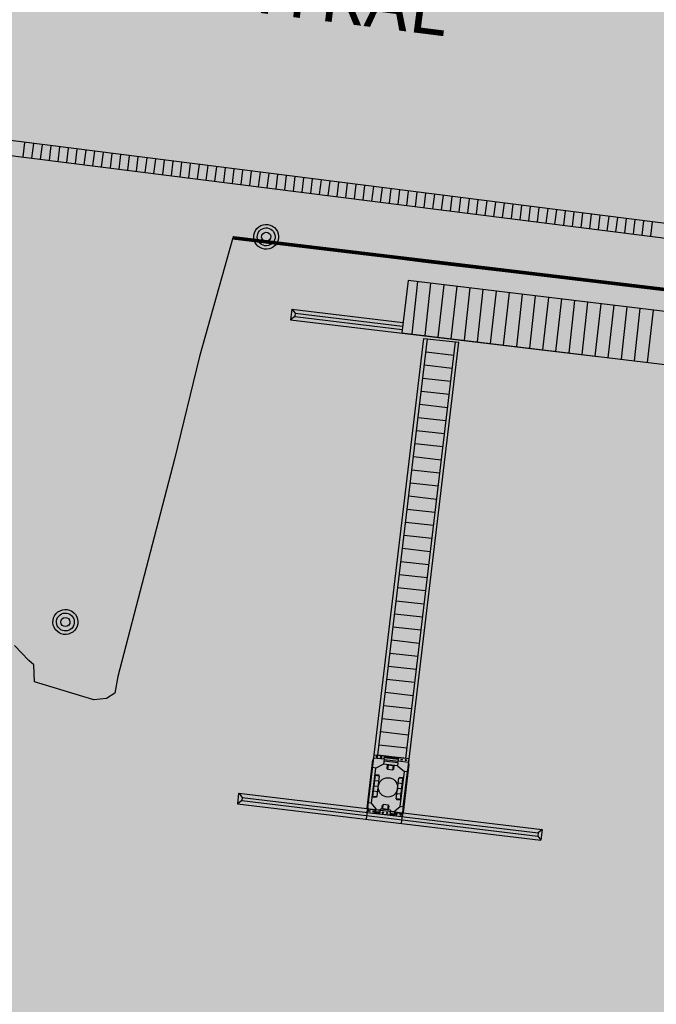
# Model space of a CAD drawing. Units: millimetres. Extents: x 581687 to 582226, y 4796945 to 4797305.
# Drawn here: x 581967 to 581985, y 4797125 to 4797153 of the extents above; entities that cross this region are included whole.
import ezdxf

# ---------------------------------------------------------------- set-up
doc = ezdxf.new("R2010")
doc.units = ezdxf.units.MM
doc.header["$MEASUREMENT"] = 0
doc.layers.add('1SOMBREADO', color=7, linetype='Continuous')
doc.layers.add('CARTO', color=7, linetype='Continuous')
doc.styles.add('STYLE11', font='arial.ttf')

msp = doc.modelspace()

# ---------------------------------------------------------------- hatches: boundary and pattern name
at = {"layer": '1SOMBREADO', "lineweight": 13, "ltscale": 0.7}
msp.add_hatch(color=151, dxfattribs=at).paths.add_polyline_path([(582122.705, 4797170.215), (582121.466, 4797173.825), (582117.842, 4797182.869), (582110.708, 4797198.165), (582100.153, 4797218.341), (582093.854, 4797227.314), (582085.77, 4797237.893), (582074.618, 4797251.921), (582072.395, 4797254.8), (582055.666, 4797256.141), (582043.068, 4797252.943), (582023.2, 4797246.837), (582022.271, 4797246.425), (582022.787, 4797245.187), (582018.14, 4797242.918), (582017.167, 4797244.462), (581998.683, 4797234.87), (581990.938, 4797249.516), (581988.15, 4797248.175), (581984.949, 4797245.7), (581975.005, 4797236.697), (581963.955, 4797232.365), (581962.097, 4797231.437), (581945.524, 4797223.549), (581930.241, 4797215.813), (581915.991, 4797208.283), (581913.822, 4797206.839), (581914.545, 4797205.292), (581912.067, 4797204.055), (581910.806, 4797205.929), (581909.654, 4797205.526), (581899.404, 4797200.637), (581898.195, 4797200.005), (581895.788, 4797201.548), (581880.723, 4797195.508), (581871.216, 4797191.626), (581869.053, 4797189.484), (581871.423, 4797183.976), (581865.404, 4797181.771), (581862.305, 4797188.201), (581858.389, 4797190.329), (581853.782, 4797192.687), (581844.166, 4797193.838), (581840.365, 4797194.125), (581835.528, 4797194.413), (581831.051, 4797194.461), (581827.481, 4797194.461), (581821.953, 4797194.403), (581818.325, 4797194.058), (581805.618, 4797192.382), (581792.718, 4797190.599), (581790.435, 4797190.029), (581790.374, 4797181.919), (581788.307, 4797182.047), (581777.585, 4797176.26), (581763.878, 4797172.901), (581755.932, 4797170.946), (581755.701, 4797170.37), (581752.169, 4797169.432), (581752.028, 4797169.977), (581736.892, 4797167.605), (581736.892, 4797168.008), (581730.218, 4797167.532), (581729.697, 4797171.492), (581723.96, 4797170.703), (581723.846, 4797169.742), (581723.588, 4797166.337), (581720.67, 4797152.913), (581719.909, 4797149.899), (581728.92, 4797148.37), (581728.21, 4797141.26), (581740.02, 4797126.31), (581815.33, 4797108.285), (581844.25, 4797101.83), (581889.16, 4797096.69), (581893.396, 4797095.612), (581915.455, 4797107.814), (582093.815, 4797055.683), (582094.194, 4797044.497), (582094.96, 4797021.932), (582108.901, 4797022.148), (582108.876, 4797019.081), (582120.177, 4797019.212), (582120.09, 4797022.443), (582152.82, 4797023.166), (582153.928, 4797022.207), (582154.766, 4797020.413), (582160.196, 4797013.515), (582164.387, 4797007.855), (582167.937, 4797002.941), (582173.705, 4796993.508), (582174.025, 4796993.595), (582177.217, 4796987.209), (582200.541, 4796946.226), (582205.048, 4796948.392), (582193.328, 4796973.513), (582187.594, 4796986.318), (582187.858, 4796986.481), (582170.375, 4797024.509), (582159.925, 4797059.399), (582150.611, 4797087.028), (582145.448, 4797102.5), (582137.375, 4797125.889), (582133.038, 4797138.679), (582127.765, 4797154.847)])

# ---------------------------------------------------------------- linework, layer by layer
at = {"layer": 'CARTO'}
for p, q in [((581995.523, 4797145.79, -0.27), (581955.276, 4797150.89, -0.27)), ((581955.078, 4797150.486, -0.27), (581995.706, 4797145.353, -0.27)), ((581972.612, 4797146.726, -0.34), (581971.665, 4797143.35, -0.39)), ((581972.612, 4797146.726, 0.2), (581971.665, 4797143.35, 0.2)), ((581978.178, 4797146.012, -0.3), (581972.612, 4797146.726, -0.34)), ((581978.178, 4797146.012, 0.2), (581972.612, 4797146.726, 0.2)), ((581990.685, 4797144.555, -0.3), (581978.178, 4797146.012, -0.3)), ((581990.685, 4797144.555, 0.2), (581978.178, 4797146.012, 0.2)), ((581977.601, 4797145.514, -6.118), (581977.423, 4797144.025, -6.118)), ((581990.402, 4797143.967, -6.118), (581977.601, 4797145.514, -6.118)), ((581974.297, 4797144.693, 0.432), (581974.262, 4797144.395, 0.432)), ((581974.376, 4797144.485, 0.432), (581974.262, 4797144.395, 0.432)), ((581974.297, 4797144.693, 0.432), (581977.458, 4797144.315, 0.432)), ((581974.297, 4797144.693, 0.432), (581974.387, 4797144.579, 0.432)), ((581974.387, 4797144.579, 0.432), (581974.376, 4797144.485, 0.432)), ((581974.376, 4797144.485, 0.432), (581977.435, 4797144.119, 0.432)), ((581974.387, 4797144.579, 0.432), (581977.446, 4797144.213, 0.432)), ((581974.262, 4797144.395, 0.432), (581983.003, 4797143.349, 0.432)), ((581977.423, 4797144.025, -6.118), (581990.224, 4797142.478, -6.118)), ((581976.418, 4797130.189, 0.432), (581978.055, 4797143.864, 0.432)), ((581976.741, 4797132.01, 6.982), (581978.158, 4797143.852, 6.982)), ((581977.411, 4797130.07, 0.432), (581979.049, 4797143.753, 0.432)), ((581978.947, 4797143.765, 6.982), (581977.526, 4797131.921, 6.982)), ((581978.055, 4797143.864, 0.432), (581979.049, 4797143.753, 0.432)), ((581978.114, 4797143.48, 0.432), (581978.903, 4797143.392, 0.432)), ((581971.665, 4797143.35, -0.39), (581970.958, 4797140.432, -0.39)), ((581971.665, 4797143.35, 0.2), (581970.958, 4797140.432, 0.2)), ((581978.07, 4797143.108, 0.432), (581978.859, 4797143.02, 0.432)), ((581978.025, 4797142.735, 0.432), (581978.814, 4797142.647, 0.432)), ((581977.98, 4797142.363, 0.432), (581978.769, 4797142.275, 0.432)), ((581977.936, 4797141.991, 0.432), (581978.724, 4797141.903, 0.432)), ((581977.891, 4797141.618, 0.432), (581978.68, 4797141.53, 0.432)), ((581977.847, 4797141.246, 0.432), (581978.635, 4797141.158, 0.432)), ((581977.802, 4797140.874, 0.432), (581978.59, 4797140.786, 0.432)), ((581970.958, 4797140.432, -0.4), (581969.348, 4797134.246, -0.65)), ((581970.958, 4797140.432, 0.2), (581969.348, 4797134.246, 0.2)), ((581977.758, 4797140.501, 0.432), (581978.546, 4797140.413, 0.432)), ((581977.713, 4797140.129, 0.432), (581978.501, 4797140.041, 0.432)), ((581977.669, 4797139.756, 0.432), (581978.456, 4797139.669, 0.432)), ((581977.624, 4797139.384, 0.432), (581978.412, 4797139.296, 0.432)), ((581977.58, 4797139.012, 0.432), (581978.367, 4797138.924, 0.432)), ((581977.535, 4797138.639, 0.432), (581978.322, 4797138.552, 0.432)), ((581977.49, 4797138.267, 0.432), (581978.278, 4797138.179, 0.432)), ((581977.446, 4797137.895, 0.432), (581978.233, 4797137.807, 0.432)), ((581977.401, 4797137.522, 0.432), (581978.188, 4797137.435, 0.432)), ((581977.357, 4797137.15, 0.432), (581978.144, 4797137.062, 0.432)), ((581977.312, 4797136.778, 0.432), (581978.099, 4797136.69, 0.432)), ((581977.268, 4797136.405, 0.432), (581978.054, 4797136.318, 0.432)), ((581977.223, 4797136.033, 0.432), (581978.01, 4797135.945, 0.432)), ((581977.179, 4797135.66, 0.432), (581977.965, 4797135.573, 0.432)), ((581977.134, 4797135.288, 0.432), (581977.92, 4797135.201, 0.432)), ((581966.811, 4797134.704, 0.15), (581966.4, 4797135.129, -0.61)), ((581966.811, 4797134.704, 0.2), (581966.4, 4797135.129, 0.2)), ((581966.952, 4797134.577, 0.12), (581966.811, 4797134.704, 0.15)), ((581966.952, 4797134.577, 0.2), (581966.811, 4797134.704, 0.2)), ((581977.09, 4797134.916, 0.432), (581977.876, 4797134.828, 0.432)), ((581966.976, 4797134.097, -0.6), (581966.952, 4797134.577, 0.12)), ((581966.976, 4797134.097, 0.2), (581966.952, 4797134.577, 0.2)), ((581977.045, 4797134.543, 0.432), (581977.831, 4797134.456, 0.432)), ((581969.348, 4797134.246, -0.65), (581969.259, 4797133.774, -0.68)), ((581969.348, 4797134.246, 0.2), (581969.259, 4797133.774, 0.2)), ((581977.001, 4797134.171, 0.432), (581977.786, 4797134.084, 0.432)), ((581968.659, 4797133.588, -0.47), (581966.976, 4797134.097, -0.6)), ((581968.659, 4797133.588, 0.2), (581966.976, 4797134.097, 0.2)), ((581969.026, 4797133.621, -0.65), (581968.659, 4797133.588, -0.47)), ((581969.026, 4797133.621, 0.2), (581968.659, 4797133.588, 0.2)), ((581969.259, 4797133.774, -0.68), (581969.026, 4797133.621, -0.65)), ((581969.259, 4797133.774, 0.2), (581969.026, 4797133.621, 0.2)), ((581976.956, 4797133.799, 0.432), (581977.742, 4797133.711, 0.432)), ((581976.911, 4797133.426, 0.432), (581977.697, 4797133.339, 0.432)), ((581976.867, 4797133.054, 0.432), (581977.652, 4797132.967, 0.432)), ((581976.822, 4797132.682, 0.432), (581977.607, 4797132.594, 0.432)), ((581976.778, 4797132.309, 0.432), (581977.563, 4797132.222, 0.432)), ((581976.437, 4797130.508, 0.432), (581976.601, 4797131.882, 0.432)), ((581976.594, 4797131.656, 0.432), (581976.626, 4797131.929, 0.432)), ((581976.62, 4797131.879, 0.432), (581976.601, 4797131.882, 0.432)), ((581976.624, 4797131.91, 0.432), (581976.605, 4797131.912, 0.432)), ((581976.626, 4797131.929, 0.432), (581976.638, 4797132.023, 0.432)), ((581976.924, 4797131.893, 0.432), (581976.626, 4797131.929, 0.432)), ((581976.638, 4797132.023, 0.432), (581976.935, 4797131.988, 0.432)), ((581976.701, 4797131.96, 0.432), (581976.728, 4797131.957, 0.432)), ((581976.73, 4797131.975, 0.432), (581976.703, 4797131.978, 0.432)), ((581976.703, 4797131.969, 0.432), (581976.703, 4797131.969, 0.432)), ((581977.526, 4797131.921, 6.982), (581976.741, 4797132.01, 6.982)), ((581976.821, 4797131.946, 0.432), (581976.848, 4797131.943, 0.432)), ((581976.85, 4797131.961, 0.432), (581976.823, 4797131.964, 0.432)), ((581976.823, 4797131.955, 0.432), (581976.823, 4797131.955, 0.432)), ((581976.924, 4797131.893, 0.432), (581976.907, 4797131.754, 0.432)), ((581977.319, 4797131.827, 0.432), (581976.922, 4797131.874, 0.432)), ((581976.924, 4797131.893, 0.432), (581976.935, 4797131.988, 0.432)), ((581977.326, 4797131.887, 0.432), (581976.929, 4797131.934, 0.432)), ((581977.328, 4797131.903, 0.432), (581976.931, 4797131.951, 0.432)), ((581977.331, 4797131.929, 0.432), (581976.934, 4797131.977, 0.432)), ((581977.333, 4797131.94, 0.432), (581977.321, 4797131.846, 0.432)), ((581977.63, 4797131.905, 0.432), (581977.333, 4797131.94, 0.432)), ((581977.434, 4797131.873, 0.432), (581977.407, 4797131.876, 0.432)), ((581977.409, 4797131.894, 0.432), (581977.436, 4797131.891, 0.432)), ((581977.434, 4797131.882, 0.432), (581977.434, 4797131.882, 0.432)), ((581977.529, 4797131.879, 0.432), (581977.556, 4797131.876, 0.432)), ((581977.619, 4797131.81, 0.432), (581977.63, 4797131.905, 0.432)), ((581976.474, 4797130.655, 0.432), (581976.594, 4797131.656, 0.432)), ((581976.563, 4797130.644, 0.432), (581976.683, 4797131.645, 0.432)), ((581976.683, 4797131.645, 0.432), (581976.594, 4797131.656, 0.432)), ((581976.907, 4797131.754, 0.432), (581976.683, 4797131.645, 0.432)), ((581977.305, 4797131.707, 0.432), (581976.907, 4797131.754, 0.432)), ((581977.315, 4797131.796, 0.432), (581976.918, 4797131.844, 0.432)), ((581977.012, 4797131.742, 0.432), (581976.998, 4797131.628, 0.432)), ((581977.018, 4797131.625, 0.432), (581976.998, 4797131.628, 0.432)), ((581977.032, 4797131.74, 0.432), (581977.016, 4797131.605, 0.432)), ((581977.164, 4797131.588, 0.432), (581977.016, 4797131.605, 0.432)), ((581977.179, 4797131.707, 0.432), (581977.03, 4797131.725, 0.432)), ((581977.181, 4797131.722, 0.432), (581977.164, 4797131.588, 0.432)), ((581977.187, 4797131.605, 0.432), (581977.167, 4797131.607, 0.432)), ((581977.2, 4797131.719, 0.432), (581977.187, 4797131.605, 0.432)), ((581977.315, 4797131.796, 0.432), (581977.305, 4797131.707, 0.432)), ((581977.305, 4797131.707, 0.432), (581977.497, 4797131.548, 0.432)), ((581977.315, 4797131.796, 0.432), (581977.321, 4797131.846, 0.432)), ((581977.321, 4797131.846, 0.432), (581977.619, 4797131.81, 0.432)), ((581977.468, 4797130.385, 0.432), (581977.632, 4797131.758, 0.432)), ((581977.554, 4797131.858, 0.432), (581977.527, 4797131.861, 0.432)), ((581977.554, 4797131.867, 0.432), (581977.554, 4797131.867, 0.432)), ((581977.619, 4797131.81, 0.432), (581977.586, 4797131.537, 0.432)), ((581977.632, 4797131.758, 0.432), (581977.613, 4797131.761, 0.432)), ((581977.636, 4797131.789, 0.432), (581977.617, 4797131.791, 0.432)), ((581976.602, 4797130.845, 0.432), (581976.674, 4797131.441, 0.432)), ((581976.659, 4797131.443, 0.432), (581976.793, 4797131.427, 0.432)), ((581976.661, 4797131.463, 0.432), (581976.775, 4797131.449, 0.432)), ((581976.721, 4797130.831, 0.432), (581976.793, 4797131.427, 0.432)), ((581976.773, 4797131.429, 0.432), (581976.775, 4797131.449, 0.432)), ((581977.268, 4797130.766, 0.432), (581977.339, 4797131.361, 0.432)), ((581977.473, 4797131.345, 0.432), (581977.339, 4797131.361, 0.432)), ((581977.359, 4797131.359, 0.432), (581977.361, 4797131.379, 0.432)), ((581977.475, 4797131.365, 0.432), (581977.361, 4797131.379, 0.432)), ((581977.377, 4797130.547, 0.432), (581977.497, 4797131.548, 0.432)), ((581977.387, 4797130.751, 0.432), (581977.458, 4797131.347, 0.432)), ((581977.467, 4797130.536, 0.432), (581977.586, 4797131.537, 0.432)), ((581977.586, 4797131.537, 0.432), (581977.497, 4797131.548, 0.432)), ((581976.638, 4797131.143, 0.432), (581976.757, 4797131.129, 0.432)), ((581976.656, 4797131.292, 0.432), (581976.775, 4797131.278, 0.432)), ((581977.422, 4797131.049, 0.432), (581977.303, 4797131.063, 0.432)), ((581977.44, 4797131.198, 0.432), (581977.321, 4797131.212, 0.432)), ((581972.781, 4797130.927, 0.432), (581972.745, 4797130.629, 0.432)), ((581972.791, 4797130.926, 0.432), (581981.419, 4797129.893, 0.432)), ((581972.791, 4797130.926, 0.432), (581972.881, 4797130.811, 0.432)), ((581972.881, 4797130.811, 0.432), (581972.87, 4797130.718, 0.432)), ((581972.881, 4797130.811, 0.432), (581981.304, 4797129.803, 0.432)), ((581976.585, 4797130.827, 0.432), (581976.699, 4797130.813, 0.432)), ((581976.587, 4797130.847, 0.432), (581976.721, 4797130.831, 0.432)), ((581976.62, 4797130.994, 0.432), (581976.739, 4797130.98, 0.432)), ((581976.699, 4797130.813, 0.432), (581976.702, 4797130.833, 0.432)), ((581977.402, 4797130.75, 0.432), (581977.268, 4797130.766, 0.432)), ((581977.405, 4797130.9, 0.432), (581977.285, 4797130.915, 0.432)), ((581977.285, 4797130.743, 0.432), (581977.287, 4797130.763, 0.432)), ((581972.745, 4797130.629, 0.432), (581981.383, 4797129.595, 0.432)), ((581972.87, 4797130.718, 0.432), (581972.756, 4797130.628, 0.432)), ((581972.87, 4797130.718, 0.432), (581981.293, 4797129.71, 0.432)), ((581976.458, 4797130.521, 0.432), (581976.441, 4797130.377, 0.432)), ((581976.563, 4797130.644, 0.432), (581976.474, 4797130.655, 0.432)), ((581976.681, 4797130.494, 0.432), (581976.563, 4797130.644, 0.432)), ((581976.681, 4797130.494, 0.432), (581976.675, 4797130.445, 0.432)), ((581976.81, 4797130.479, 0.432), (581976.793, 4797130.335, 0.432)), ((581977.098, 4797130.444, 0.432), (581976.81, 4797130.479, 0.432)), ((581977.098, 4797130.444, 0.432), (581976.81, 4797130.479, 0.432)), ((581976.86, 4797130.473, 0.432), (581976.874, 4797130.587, 0.432)), ((581976.893, 4797130.585, 0.432), (581976.874, 4797130.587, 0.432)), ((581976.88, 4797130.471, 0.432), (581976.896, 4797130.605, 0.432)), ((581977.03, 4797130.468, 0.432), (581976.882, 4797130.485, 0.432)), ((581977.045, 4797130.587, 0.432), (581976.896, 4797130.605, 0.432)), ((581977.029, 4797130.453, 0.432), (581977.045, 4797130.587, 0.432)), ((581977.062, 4797130.565, 0.432), (581977.042, 4797130.567, 0.432)), ((581977.049, 4797130.45, 0.432), (581977.062, 4797130.565, 0.432)), ((581977.227, 4797130.429, 0.432), (581977.377, 4797130.547, 0.432)), ((581977.399, 4797130.73, 0.432), (581977.285, 4797130.743, 0.432)), ((581977.467, 4797130.536, 0.432), (581977.377, 4797130.547, 0.432)), ((581977.467, 4797130.536, 0.432), (581977.445, 4797130.353, 0.432)), ((581976.441, 4797130.377, 0.432), (581976.452, 4797130.471, 0.432)), ((581976.441, 4797130.377, 0.432), (581976.664, 4797130.35, 0.432)), ((581976.675, 4797130.445, 0.432), (581976.452, 4797130.471, 0.432)), ((581976.512, 4797130.414, 0.432), (581976.485, 4797130.417, 0.432)), ((581976.487, 4797130.435, 0.432), (581976.514, 4797130.432, 0.432)), ((581976.487, 4797130.426, 0.432), (581976.487, 4797130.426, 0.432)), ((581976.632, 4797130.399, 0.432), (581976.605, 4797130.403, 0.432)), ((581976.607, 4797130.421, 0.432), (581976.634, 4797130.417, 0.432)), ((581976.607, 4797130.412, 0.432), (581976.607, 4797130.412, 0.432)), ((581976.664, 4797130.35, 0.432), (581976.675, 4797130.445, 0.432)), ((581976.675, 4797130.445, 0.432), (581976.664, 4797130.35, 0.432)), ((581976.794, 4797130.343, 0.432), (581976.665, 4797130.358, 0.432)), ((581976.797, 4797130.369, 0.432), (581976.668, 4797130.384, 0.432)), ((581976.799, 4797130.386, 0.432), (581976.67, 4797130.401, 0.432)), ((581976.806, 4797130.445, 0.432), (581976.677, 4797130.461, 0.432)), ((581977.081, 4797130.3, 0.432), (581976.793, 4797130.335, 0.432)), ((581976.874, 4797130.371, 0.432), (581976.9, 4797130.367, 0.432)), ((581976.902, 4797130.385, 0.432), (581976.876, 4797130.388, 0.432)), ((581976.9, 4797130.376, 0.432), (581976.9, 4797130.376, 0.432)), ((581977.023, 4797130.371, 0.432), (581976.996, 4797130.374, 0.432)), ((581977.02, 4797130.362, 0.432), (581977.02, 4797130.362, 0.432)), ((581977.098, 4797130.444, 0.432), (581977.081, 4797130.3, 0.432)), ((581977.211, 4797130.293, 0.432), (581977.082, 4797130.308, 0.432)), ((581977.214, 4797130.319, 0.432), (581977.085, 4797130.334, 0.432)), ((581977.216, 4797130.336, 0.432), (581977.087, 4797130.351, 0.432)), ((581977.223, 4797130.395, 0.432), (581977.094, 4797130.411, 0.432)), ((581977.221, 4797130.379, 0.432), (581977.21, 4797130.285, 0.432)), ((581977.221, 4797130.379, 0.432), (581977.21, 4797130.285, 0.432)), ((581977.433, 4797130.258, 0.432), (581977.21, 4797130.285, 0.432)), ((581977.227, 4797130.429, 0.432), (581977.221, 4797130.379, 0.432)), ((581977.445, 4797130.353, 0.432), (581977.221, 4797130.379, 0.432)), ((581977.221, 4797130.379, 0.432), (581977.445, 4797130.353, 0.432)), ((581977.227, 4797130.429, 0.432), (581977.227, 4797130.429, 0.432)), ((581977.253, 4797130.325, 0.432), (581977.279, 4797130.322, 0.432)), ((581977.282, 4797130.34, 0.432), (581977.255, 4797130.343, 0.432)), ((581977.279, 4797130.331, 0.432), (581977.279, 4797130.331, 0.432)), ((581977.373, 4797130.311, 0.432), (581977.399, 4797130.308, 0.432)), ((581977.402, 4797130.326, 0.432), (581977.375, 4797130.329, 0.432)), ((581977.4, 4797130.317, 0.432), (581977.4, 4797130.317, 0.432)), ((581977.433, 4797130.258, 0.432), (581977.451, 4797130.402, 0.432)), ((581977.451, 4797130.402, 0.432), (581977.433, 4797130.258, 0.432)), ((581981.304, 4797129.803, 0.432), (581981.293, 4797129.71, 0.432)), ((581981.293, 4797129.71, 0.432), (581981.383, 4797129.595, 0.432)), ((581981.419, 4797129.893, 0.432), (581981.304, 4797129.803, 0.432)), ((581981.419, 4797129.893, 0.432), (581981.383, 4797129.595, 0.432))]:
    msp.add_line(p, q, dxfattribs=at)
at = {"layer": 'CARTO', "linetype": 'Continuous'}
for p, q in [((581966.693, 4797149.436, 0.07), (581966.643, 4797149.025, 0.07)), ((581966.942, 4797149.405, 0.07), (581966.891, 4797148.993, 0.07)), ((581967.19, 4797149.373, 0.07), (581967.139, 4797148.962, 0.07)), ((581967.438, 4797149.342, 0.07), (581967.387, 4797148.931, 0.07)), ((581967.686, 4797149.311, 0.07), (581967.635, 4797148.899, 0.07)), ((581967.934, 4797149.279, 0.07), (581967.883, 4797148.868, 0.07)), ((581968.182, 4797149.248, 0.07), (581968.131, 4797148.837, 0.07)), ((581968.43, 4797149.217, 0.07), (581968.379, 4797148.805, 0.07)), ((581968.678, 4797149.185, 0.07), (581968.627, 4797148.774, 0.07)), ((581968.926, 4797149.154, 0.07), (581968.875, 4797148.743, 0.07)), ((581969.174, 4797149.122, 0.07), (581969.123, 4797148.711, 0.07)), ((581969.422, 4797149.091, 0.07), (581969.371, 4797148.68, 0.07)), ((581969.67, 4797149.06, 0.07), (581969.619, 4797148.649, 0.07)), ((581969.918, 4797149.028, 0.07), (581969.867, 4797148.617, 0.07)), ((581970.166, 4797148.997, 0.07), (581970.115, 4797148.586, 0.07)), ((581970.414, 4797148.966, 0.07), (581970.363, 4797148.555, 0.07)), ((581970.662, 4797148.934, 0.07), (581970.611, 4797148.523, 0.07)), ((581970.91, 4797148.903, 0.07), (581970.859, 4797148.492, 0.07)), ((581971.158, 4797148.872, 0.07), (581971.107, 4797148.461, 0.07)), ((581971.406, 4797148.84, 0.07), (581971.355, 4797148.429, 0.07)), ((581971.654, 4797148.809, 0.07), (581971.603, 4797148.398, 0.07)), ((581971.902, 4797148.777, 0.07), (581971.851, 4797148.367, 0.07)), ((581972.15, 4797148.746, 0.07), (581972.099, 4797148.335, 0.07)), ((581972.398, 4797148.715, 0.07), (581972.348, 4797148.304, 0.07)), ((581972.646, 4797148.683, 0.07), (581972.596, 4797148.273, 0.07)), ((581972.894, 4797148.652, 0.07), (581972.844, 4797148.241, 0.07)), ((581973.142, 4797148.621, 0.07), (581973.092, 4797148.21, 0.07)), ((581973.39, 4797148.589, 0.07), (581973.34, 4797148.179, 0.07)), ((581973.638, 4797148.558, 0.07), (581973.588, 4797148.147, 0.07)), ((581973.886, 4797148.527, 0.07), (581973.836, 4797148.116, 0.07)), ((581974.134, 4797148.495, 0.07), (581974.084, 4797148.085, 0.07)), ((581974.382, 4797148.464, 0.07), (581974.332, 4797148.053, 0.07)), ((581974.63, 4797148.432, 0.07), (581974.58, 4797148.022, 0.07)), ((581974.878, 4797148.401, 0.07), (581974.828, 4797147.991, 0.07)), ((581975.126, 4797148.37, 0.07), (581975.076, 4797147.959, 0.07)), ((581975.374, 4797148.338, 0.07), (581975.324, 4797147.928, 0.07)), ((581975.622, 4797148.307, 0.07), (581975.572, 4797147.897, 0.07)), ((581975.87, 4797148.276, 0.07), (581975.82, 4797147.865, 0.07)), ((581976.118, 4797148.244, 0.07), (581976.068, 4797147.834, 0.07)), ((581976.366, 4797148.213, 0.07), (581976.316, 4797147.803, 0.07)), ((581976.615, 4797148.182, 0.07), (581976.564, 4797147.771, 0.07)), ((581976.863, 4797148.15, 0.07), (581976.812, 4797147.74, 0.07)), ((581977.111, 4797148.119, 0.07), (581977.06, 4797147.709, 0.07)), ((581977.359, 4797148.087, 0.07), (581977.308, 4797147.677, 0.07)), ((581977.607, 4797148.056, 0.07), (581977.556, 4797147.646, 0.07)), ((581977.855, 4797148.025, 0.07), (581977.804, 4797147.615, 0.07)), ((581978.103, 4797147.993, 0.07), (581978.052, 4797147.583, 0.07)), ((581978.351, 4797147.962, 0.07), (581978.3, 4797147.552, 0.07)), ((581978.599, 4797147.931, 0.07), (581978.548, 4797147.521, 0.07)), ((581978.847, 4797147.899, 0.07), (581978.796, 4797147.489, 0.07)), ((581979.095, 4797147.868, 0.07), (581979.044, 4797147.458, 0.07)), ((581979.343, 4797147.837, 0.07), (581979.292, 4797147.427, 0.07)), ((581979.591, 4797147.805, 0.07), (581979.54, 4797147.395, 0.07)), ((581979.839, 4797147.774, 0.07), (581979.788, 4797147.364, 0.07)), ((581980.087, 4797147.742, 0.07), (581980.036, 4797147.333, 0.07)), ((581980.335, 4797147.711, 0.07), (581980.284, 4797147.301, 0.07)), ((581980.583, 4797147.68, 0.07), (581980.532, 4797147.27, 0.07)), ((581980.831, 4797147.648, 0.07), (581980.781, 4797147.239, 0.07)), ((581981.079, 4797147.617, 0.07), (581981.029, 4797147.207, 0.07)), ((581981.327, 4797147.586, 0.07), (581981.277, 4797147.176, 0.07)), ((581981.575, 4797147.554, 0.07), (581981.525, 4797147.145, 0.07)), ((581981.823, 4797147.523, 0.07), (581981.773, 4797147.113, 0.07)), ((581982.071, 4797147.492, 0.07), (581982.021, 4797147.082, 0.07)), ((581982.319, 4797147.46, 0.07), (581982.269, 4797147.051, 0.07)), ((581982.567, 4797147.429, 0.07), (581982.517, 4797147.019, 0.07)), ((581982.815, 4797147.397, 0.07), (581982.765, 4797146.988, 0.07)), ((581983.063, 4797147.366, 0.07), (581983.013, 4797146.957, 0.07)), ((581983.311, 4797147.335, 0.07), (581983.261, 4797146.925, 0.07)), ((581983.559, 4797147.303, 0.07), (581983.509, 4797146.894, 0.07)), ((581983.807, 4797147.272, 0.07), (581983.757, 4797146.863, 0.07)), ((581984.055, 4797147.241, 0.07), (581984.005, 4797146.831, 0.07)), ((581984.303, 4797147.209, 0.07), (581984.253, 4797146.8, 0.07)), ((581984.551, 4797147.178, 0.07), (581984.501, 4797146.769, 0.07)), ((581977.715, 4797143.99, 0.432), (581977.881, 4797145.481, 0.432)), ((581978.087, 4797143.945, 0.432), (581978.253, 4797145.436, 0.432)), ((581978.46, 4797143.9, 0.432), (581978.626, 4797145.391, 0.432)), ((581978.832, 4797143.855, 0.432), (581978.998, 4797145.346, 0.432)), ((581979.204, 4797143.81, 0.432), (581979.37, 4797145.301, 0.432)), ((581979.577, 4797143.765, 0.432), (581979.743, 4797145.256, 0.432)), ((581979.949, 4797143.72, 0.432), (581980.115, 4797145.211, 0.432)), ((581980.321, 4797143.675, 0.432), (581980.487, 4797145.165, 0.432)), ((581980.694, 4797143.63, 0.432), (581980.86, 4797145.12, 0.432)), ((581981.066, 4797143.585, 0.432), (581981.232, 4797145.075, 0.432)), ((581981.438, 4797143.54, 0.432), (581981.604, 4797145.03, 0.432)), ((581981.811, 4797143.495, 0.432), (581981.977, 4797144.985, 0.432)), ((581982.183, 4797143.45, 0.432), (581982.349, 4797144.94, 0.432)), ((581982.555, 4797143.405, 0.432), (581982.721, 4797144.895, 0.432)), ((581982.927, 4797143.36, 0.432), (581983.093, 4797144.85, 0.432)), ((581983.3, 4797143.315, 0.432), (581983.466, 4797144.805, 0.432)), ((581983.672, 4797143.27, 0.432), (581983.838, 4797144.76, 0.432)), ((581984.044, 4797143.225, 0.432), (581984.21, 4797144.715, 0.432)), ((581984.417, 4797143.18, 0.432), (581984.583, 4797144.67, 0.432))]:
    msp.add_line(p, q, dxfattribs=at)
at = {"layer": 'CARTO', "const_width": 0.1, "elevation": -0.34}
msp.add_lwpolyline([(581972.612, 4797146.726), (581996.455, 4797143.872), (582005.625, 4797143.583), (582005.528, 4797142.714), (582013.397, 4797141.686), (582016.139, 4797141.231), (582017.467, 4797141.15), (582027.726, 4797139.904), (582032.362, 4797139.383), (582037.368, 4797138.676), (582037.984, 4797138.686), (582038.263, 4797138.757), (582043.399, 4797141.476), (582048.509, 4797144.3), (582062.963, 4797152.133), (582076.567, 4797159.157), (582088.921, 4797165.827), (582099.501, 4797135.972), (582107.772, 4797113.228)], dxfattribs=at)
at = {"layer": 'CARTO'}
msp.add_circle((581977.03, 4797131.096, 0.432), 0.275, dxfattribs=at)
for centre, start, end in [((581976.702, 4797131.969, 0.432), 83.176, 263.176), ((581976.729, 4797131.966, 0.432), 263.176, 83.176), ((581976.822, 4797131.955, 0.432), 83.176, 263.176), ((581976.849, 4797131.952, 0.432), 263.176, 83.176), ((581977.408, 4797131.885, 0.432), 83.176, 263.176), ((581977.435, 4797131.882, 0.432), 263.176, 83.176), ((581977.528, 4797131.87, 0.432), 83.176, 263.176), ((581977.555, 4797131.867, 0.432), 263.176, 83.176), ((581976.486, 4797130.426, 0.432), 83.176, 263.176), ((581976.513, 4797130.423, 0.432), 263.176, 83.176), ((581976.606, 4797130.412, 0.432), 83.176, 263.176), ((581976.633, 4797130.408, 0.432), 263.176, 83.176), ((581976.875, 4797130.38, 0.432), 83.176, 263.176), ((581976.901, 4797130.376, 0.432), 263.176, 83.176), ((581976.995, 4797130.365, 0.432), 83.176, 263.176), ((581977.021, 4797130.362, 0.432), 263.176, 83.176), ((581977.254, 4797130.334, 0.432), 83.176, 263.176), ((581977.28, 4797130.331, 0.432), 263.176, 83.176), ((581977.374, 4797130.32, 0.432), 83.176, 263.176), ((581977.401, 4797130.317, 0.432), 263.176, 83.176)]:
    msp.add_arc(centre, 0.009, start, end, dxfattribs=at)
for centre, major_axis, start_param, end_param in [((581973.566, 4797146.753, 0.11), (-0.251, 0.251), -1.519773, 4.763412), ((581973.566, 4797146.753, 0.11), (-0.18, 0.18), -1.519773, 4.763412), ((581973.566, 4797146.753, 0.11), (0.0919, 0.0919), 0.051023, 6.334208), ((581967.852, 4797135.798, -0.56), (-0.251, 0.251), -1.519773, 4.763412), ((581967.852, 4797135.798, -0.56), (-0.18, 0.18), -1.519773, 4.763412), ((581967.852, 4797135.798, -0.56), (0.0919, 0.0919), 0.051023, 6.334208)]:
    msp.add_ellipse(centre, major_axis=major_axis, ratio=1, start_param=start_param, end_param=end_param, dxfattribs=at)

# ---------------------------------------------------------------- texts
at = {"layer": 'CARTO', "style": 'STYLE11', "oblique": 15}
msp.add_text('MUELLE    CENTRAL', height=1.5, rotation=352.7734, dxfattribs=at).set_placement((581960.333, 4797154.777, -4.4))

doc.saveas('drawing.dxf')
